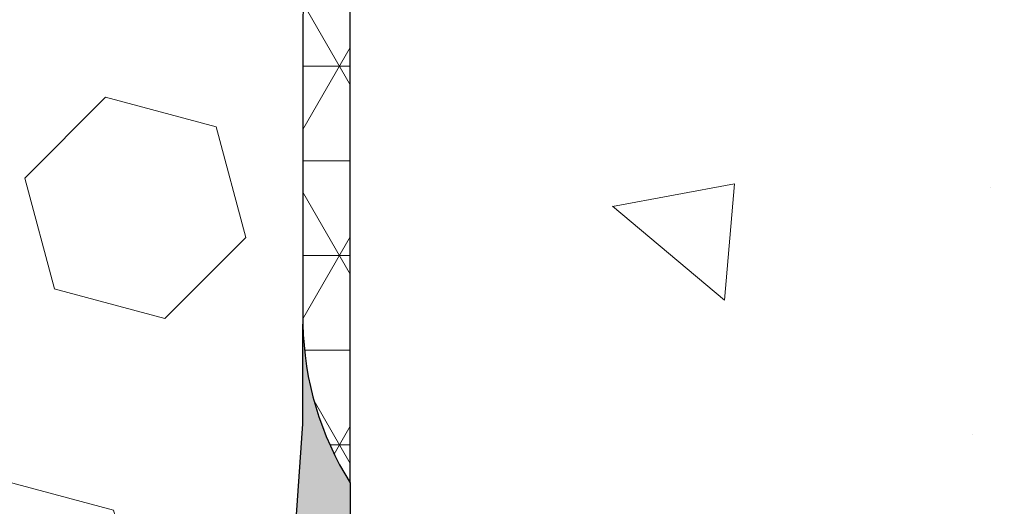
# Model space of a CAD drawing. Extents: x -3 to 2303, y -3 to 568.
# Drawn here: x 11 to 12, y 7 to 7 of the extents above; entities that cross this region are included whole.
import ezdxf

# ---------------------------------------------------------------- set-up
doc = ezdxf.new("R2010")
doc.units = 0
doc.header["$LTSCALE"] = 5
doc.header["$MEASUREMENT"] = 0
doc.layers.get('DEFPOINTS').update_dxf_attribs({"linetype": 'CONTINUOUS'})
for name, color, linetype, lineweight in [('CONCRETE - H', 130, 'CONTINUOUS', 9), ('CONCRETE - L', 132, 'CONTINUOUS', 20), ('CORNER BEAD - H', 50, 'CONTINUOUS', 15), ('CORNER BEAD - L', 52, 'CONTINUOUS', 25), ('EPOXY ADHESIVE - H', 50, 'CONTINUOUS', 15), ('EPOXY ADHESIVE - L', 52, 'CONTINUOUS', 25), ('FOAM INSERT - H', 150, 'CONTINUOUS', 9)]:
    doc.layers.add(name, color=color, linetype=linetype, lineweight=lineweight)
doc.layers.add('DIMS', color=50, linetype='CONTINUOUS')
doc.styles.add('ROMANS', font='romans', dxfattribs={"width": 0.9})
doc.dimstyles.get("Standard").update_dxf_attribs({"dimtxt": 0.18, "dimasz": 0.18, "dimexe": 0.18, "dimexo": 0.0625, "dimgap": 0.09, "dimtad": 0, "dimtih": 1, "dimtoh": 1, "dimdec": 4, "dimzin": 0, "dimdsep": 46, "dimtxsty": 'Standard', "dimcen": 0.09, "dimadec": 0, "dimazin": 0, "dimtfac": 1, "dimtdec": 4, "dimtofl": 0, "dimtmove": 0, "dimatfit": 3, "dimfxl": 1, "dimtolj": 1, "dimtzin": 0, "dimarcsym": 0})

# ---------------------------------------------------------------- blocks, each defined once
blk = doc.blocks.new('*D0')
at = {"layer": 'DEFPOINTS', "color": 0, "transparency": 16777216}
for p in [(11.71967672876183, 7.975054318771106), (15.08664813943574, 7.975054318771105), (11.71972949875885, 4.221129834143019)]:
    blk.add_point(p, dxfattribs=at)
at = {"layer": 'DIMS', "transparency": 16777216}
for p, q in [((11.83967672876182, 7.975054318771106), (15.20664813943574, 7.975054318771105)), ((15.08664813943574, 7.855054318771105), (15.08664813943574, 6.609088244699673)), ((15.08664813943574, 4.341129834143018), (15.08664813943574, 5.963373958887039)), ((11.83972949875885, 4.221129834143019), (15.20664813943574, 4.221129834143018))]:
    blk.add_line(p, q, dxfattribs=at)
for points in [[(15.06664813943574, 7.855054318771105), (15.10664813943574, 7.855054318771105), (15.08664813943574, 7.975054318771105)], [(15.06664813943574, 4.341129834143018), (15.10664813943574, 4.341129834143018), (15.08664813943574, 4.221129834143018)]]:
    blk.add_solid(points, dxfattribs=at)
at = {"layer": 'DIMS', "transparency": 16777216, "insert": (15.08664813943573, 6.286231101793359), "char_height": 0.12, "attachment_point": 5, "rotation": 0.0009999999999999998, "style": 'ROMANS'}
blk.add_mtext('\\A1;3 3/4 IN\\P [95.3mm]', dxfattribs=at)

msp = doc.modelspace()

# ---------------------------------------------------------------- hatches: boundary and pattern name
at = {"layer": 'CONCRETE - H'}
h = msp.add_hatch(dxfattribs=at)
h.set_pattern_fill('AR-CONC', color=256, scale=0.15, angle=90)
h.set_pattern_definition([(140, (0.253552114972333, -0.253552114972333), (0.09412820247389272, 1.07589027390113), [0.1125, -1.2375]), (85.00000000000001, (0.253552114972333, -0.253552114972333), (-1.128288200550018, -0.2081270004194999), [0.09, -0.9899999999999999]), (190.45144446, (0.261396130972333, -0.163894593472333), (-1.034159986452944, 0.867763270090668), [0.09561028799999999, -1.051713168]), (136.1842, (-0.046447885027667, -0.253552114972333), (0.2482789211896149, 1.600861996007358), [0.1687499999999999, -1.85625]), (186.63563549, (-0.02575792452766701, -0.120146997472333), (-1.461177901161826, 1.401992918511342), [0.143415513, -1.57757064]), (81.18416399000002, (-0.046447885027667, -0.253552114972333), (-1.461177900404985, 1.40199291758216), [0.135, -1.4850000015]), (111, (0.02855211497233301, -0.103552114972333), (0.6039283359980082, 0.8953605781776924), [0.1125, -1.2375]), (56.00000000000004, (0.02855211497233301, -0.103552114972333), (-1.087725067570279, 0.3649729978823726), [0.09, -0.9899999999999999]), (161.45144474, (0.078879475972333, -0.02893873397233299), (-0.4837967292095307, 1.260333565094957), [0.09561028499999998, -1.051713167999999]), (127.5, (0.253552114972333, -0.253552114972333), (-0.4993407807469672, 0.01823978297593603), [0, -0.9779999999999999, 0, -1.005, 0, -0.9937499999999999]), (97.5, (0.253552114972333, -0.253552114972333), (-0.5916175678235404, 0.394604306163223), [0, -0.573, 0, -0.9555, 0, -0.37875]), (57.49999999999999, (0.253552114972333, -0.588052114972333), (0.03383230760156968, 0.8007336542586135), [0, -0.3749999999999999, 0, -1.169999999999999, 0, -1.5525]), (47.5, (0.2535521149723329, -0.7380521149723329), (-0.1501574734984765, 0.8747792540135794), [0, -0.4875, 0, -0.7769999999999999, 0, -1.1025])])
edge = h.paths.add_edge_path()
edge.add_line((11.71973035010529, 7.475917485639674), (14.48974230639694, 7.475917485643482))
edge.add_line((14.48974230639694, 7.475917485643482), (14.48689196400352, 7.469393708856135))
edge.add_line((14.48689196400352, 7.469393708856135), (14.47687746577741, 7.44807831366413))
edge.add_line((14.47687746577741, 7.44807831366413), (14.46637481947369, 7.427293861696828))
edge.add_line((14.46637481947369, 7.427293861696828), (14.45537137312721, 7.407054114096557))
edge.add_line((14.45537137312721, 7.407054114096557), (14.44385447477284, 7.38737283200587))
edge.add_line((14.44385447477284, 7.38737283200587), (14.43181147244542, 7.368263776567094))
edge.add_line((14.43181147244542, 7.368263776567094), (14.41922971417981, 7.349740708922329))
edge.add_line((14.41922971417981, 7.349740708922329), (14.40609654801086, 7.331817390213903))
edge.add_line((14.40609654801086, 7.331817390213903), (14.39239932197343, 7.314507581584369))
edge.add_line((14.39239932197343, 7.314507581584369), (14.37812538410237, 7.297825044176054))
edge.add_line((14.37812538410237, 7.297825044176054), (14.36326208243253, 7.281783539131286))
edge.add_line((14.36326208243253, 7.281783539131286), (14.34779676499878, 7.266396827592164))
edge.add_line((14.34779676499878, 7.266396827592164), (14.33171677983596, 7.251678670701242))
edge.add_line((14.33171677983596, 7.251678670701242), (14.31500947497893, 7.23764282960062))
edge.add_line((14.31500947497893, 7.23764282960062), (14.29766219846254, 7.224303065432853))
edge.add_line((14.29766219846254, 7.224303065432853), (14.27966229832164, 7.211673139340267))
edge.add_line((14.27966229832164, 7.211673139340267), (14.26099712259109, 7.199766812465189))
edge.add_line((14.26099712259109, 7.199766812465189), (14.24165402973773, 7.188597834762025))
edge.add_line((14.24165402973773, 7.188597834762025), (14.2216293137826, 7.178170373424766))
edge.add_line((14.2216293137826, 7.178170373424766), (14.20094449964789, 7.168461537257347))
edge.add_line((14.20094449964789, 7.168461537257347), (14.17962553392374, 7.159443693132037))
edge.add_line((14.17962553392374, 7.159443693132037), (14.15769836320032, 7.151089207921334))
edge.add_line((14.15769836320032, 7.151089207921334), (14.13518893406778, 7.143370448497738))
edge.add_line((14.13518893406778, 7.143370448497738), (14.11212319311628, 7.136259781733518))
edge.add_line((14.11212319311628, 7.136259781733518), (14.08852708693596, 7.129729574500946))
edge.add_line((14.08852708693596, 7.129729574500946), (14.06442656211699, 7.123752193672747))
edge.add_line((14.06442656211699, 7.123752193672747), (14.03984756524952, 7.118300006120965))
edge.add_line((14.03984756524952, 7.118300006120965), (14.01481604292371, 7.113345378718098))
edge.add_line((14.01481604292371, 7.113345378718098), (13.9893579417297, 7.108860678336644))
edge.add_line((13.9893579417297, 7.108860678336644), (13.96349920825766, 7.104818271848874))
edge.add_line((13.96349920825766, 7.104818271848874), (13.93726578909774, 7.101190526127059))
edge.add_line((13.93726578909774, 7.101190526127059), (13.91068363084009, 7.097949808043925))
edge.add_line((13.91068363084009, 7.097949808043925), (13.88377868007487, 7.095068484471742))
edge.add_line((13.88377868007487, 7.095068484471742), (13.85657688339223, 7.092518922282554))
edge.add_line((13.85657688339223, 7.092518922282554), (13.82910418738233, 7.090273488349087))
edge.add_line((13.82910418738233, 7.090273488349087), (13.80138653863533, 7.088304549543839))
edge.add_line((13.80138653863533, 7.088304549543839), (13.77344988374137, 7.086584472738853))
edge.add_line((13.77344988374137, 7.086584472738853), (13.74532016929062, 7.085085624806855))
edge.add_line((13.74532016929062, 7.085085624806855), (13.71702334187323, 7.083780372619888))
edge.add_line((13.71702334187323, 7.083780372619888), (13.68858534807935, 7.082641083050451))
edge.add_line((13.68858534807935, 7.082641083050451), (13.66003213449913, 7.081640122971042))
edge.add_line((13.66003213449913, 7.081640122971042), (13.63138964772274, 7.080749859254158))
edge.add_line((13.63138964772274, 7.080749859254158), (13.60268383434032, 7.079942658771845))
edge.add_line((13.60268383434032, 7.079942658771845), (13.57394064094204, 7.079190888396827))
edge.add_line((13.57394064094204, 7.079190888396827), (13.54518601411805, 7.078466915001147))
edge.add_line((13.54518601411805, 7.078466915001147), (13.5164459004585, 7.077743105457532))
edge.add_line((13.5164459004585, 7.077743105457532), (13.48774624655354, 7.076991826638025))
edge.add_line((13.48774624655354, 7.076991826638025), (13.45911299899334, 7.076185445415351))
edge.add_line((13.45911299899334, 7.076185445415351), (13.43057210436804, 7.075296328661782))
edge.add_line((13.43057210436804, 7.075296328661782), (13.4021495092678, 7.074296843249588))
edge.add_line((13.4021495092678, 7.074296843249588), (13.37387116028278, 7.073159356051267))
edge.add_line((13.37387116028278, 7.073159356051267), (13.34576300400314, 7.071856233939318))
edge.add_line((13.34576300400314, 7.071856233939318), (13.31785098701901, 7.070359843785784))
edge.add_line((13.31785098701901, 7.070359843785784), (13.29016105592057, 7.068642552463391))
edge.add_line((13.29016105592057, 7.068642552463391), (13.26271915729797, 7.06667672684441))
edge.add_line((13.26271915729797, 7.06667672684441), (13.23555123774135, 7.064434733801111))
edge.add_line((13.23555123774135, 7.064434733801111), (13.20868324384088, 7.061888940205993))
edge.add_line((13.20868324384088, 7.061888940205993), (13.18214112218671, 7.059011712931554))
edge.add_line((13.18214112218671, 7.059011712931554), (13.155950819369, 7.055775418849837))
edge.add_line((13.155950819369, 7.055775418849837), (13.1301382819779, 7.052152424833796))
edge.add_line((13.1301382819779, 7.052152424833796), (13.10472945660356, 7.048115097755247))
edge.add_line((13.10472945660356, 7.048115097755247), (13.07975028983614, 7.043635804486687))
edge.add_line((13.07975028983614, 7.043635804486687), (13.0552267282658, 7.038686911900843))
edge.add_line((13.0552267282658, 7.038686911900843), (13.03118471848268, 7.033240786869758))
edge.add_line((13.03118471848268, 7.033240786869758), (13.00765020707695, 7.027269796266157))
edge.add_line((13.00765020707695, 7.027269796266157), (12.98464914063877, 7.020746306962085))
edge.add_line((12.98464914063877, 7.020746306962085), (12.96220746575827, 7.013642685830039))
edge.add_line((12.96220746575827, 7.013642685830039), (12.94035112902562, 7.00593129974229))
edge.add_line((12.94035112902562, 7.00593129974229), (12.91910607703098, 6.997584515571564))
edge.add_line((12.91910607703098, 6.997584515571564), (12.89849825636449, 6.988574700189904))
edge.add_line((12.89849825636449, 6.988574700189904), (12.87855361361632, 6.978874220470036))
edge.add_line((12.87855361361632, 6.978874220470036), (12.85929809537662, 6.968455443284004))
edge.add_line((12.85929809537662, 6.968455443284004), (12.84075764823554, 6.957290735504305))
edge.add_line((12.84075764823554, 6.957290735504305), (12.82295821878325, 6.945352464003438))
edge.add_line((12.82295821878325, 6.945352464003438), (12.80592575360988, 6.932612995653674))
edge.add_line((12.80592575360988, 6.932612995653674), (12.78968582705744, 6.919045091069822))
edge.add_line((12.78968582705744, 6.919045091069822), (12.77424525994062, 6.904641347252412))
edge.add_line((12.77424525994062, 6.904641347252412), (12.75958369628919, 6.889423107217883))
edge.add_line((12.75958369628919, 6.889423107217883), (12.74567865021313, 6.873413966887458))
edge.add_line((12.74567865021313, 6.873413966887458), (12.73250763582242, 6.856637522181675))
edge.add_line((12.73250763582242, 6.856637522181675), (12.72004816722704, 6.839117369022208))
edge.add_line((12.72004816722704, 6.839117369022208), (12.708277758537, 6.820877103329824))
edge.add_line((12.708277758537, 6.820877103329824), (12.69717392386228, 6.801940321025743))
edge.add_line((12.69717392386228, 6.801940321025743), (12.68671417731285, 6.782330618031185))
edge.add_line((12.68671417731285, 6.782330618031185), (12.67687603299871, 6.762071590266917))
edge.add_line((12.67687603299871, 6.762071590266917), (12.66763700502984, 6.741186833654158))
edge.add_line((12.66763700502984, 6.741186833654158), (12.65897460751622, 6.719699944114129))
edge.add_line((12.65897460751622, 6.719699944114129), (12.65086635456786, 6.697634517567597))
edge.add_line((12.65086635456786, 6.697634517567597), (12.64328976029472, 6.675014149936235))
edge.add_line((12.64328976029472, 6.675014149936235), (12.6362223388068, 6.651862437140355))
edge.add_line((12.6362223388068, 6.651862437140355), (12.62964160421408, 6.628202975101861))
edge.add_line((12.62964160421408, 6.628202975101861), (12.62352507062655, 6.604059359741061))
edge.add_line((12.62352507062655, 6.604059359741061), (12.6178502521542, 6.579455186979633))
edge.add_line((12.6178502521542, 6.579455186979633), (12.612594662907, 6.554414052738341))
edge.add_line((12.612594662907, 6.554414052738341), (12.60773581699495, 6.528959552938407))
edge.add_line((12.60773581699495, 6.528959552938407), (12.60325122852804, 6.50311528350105))
edge.add_line((12.60325122852804, 6.50311528350105), (12.59911841161624, 6.476904840347036))
edge.add_line((12.59911841161624, 6.476904840347036), (12.59531488036955, 6.450351819397813))
edge.add_line((12.59531488036955, 6.450351819397813), (12.59181814889795, 6.423479816574147))
edge.add_line((12.59181814889795, 6.423479816574147), (12.58860573131143, 6.396312427797032))
edge.add_line((12.58860573131143, 6.396312427797032), (12.58565514171997, 6.368873248988141))
edge.add_line((12.58565514171997, 6.368873248988141), (12.58294389423356, 6.341185876068014))
edge.add_line((12.58294389423356, 6.341185876068014), (12.58044950296219, 6.313273904957871))
edge.add_line((12.58044950296219, 6.313273904957871), (12.57814948201584, 6.28516093157916))
edge.add_line((12.57814948201584, 6.28516093157916), (12.5760213455045, 6.256870551852419))
edge.add_line((12.5760213455045, 6.256870551852419), (12.57404260753815, 6.228426361699096))
edge.add_line((12.57404260753815, 6.228426361699096), (12.57219078222678, 6.199851957039957))
edge.add_line((12.57219078222678, 6.199851957039957), (12.57044338368037, 6.17117093379645))
edge.add_line((12.57044338368037, 6.17117093379645), (12.56877792600892, 6.142406887889567))
edge.add_line((12.56877792600892, 6.142406887889567), (12.56717192332241, 6.113583415240303))
edge.add_line((12.56717192332241, 6.113583415240303), (12.56560288973082, 6.084724111769876))
edge.add_line((12.56560288973082, 6.084724111769876), (12.56404833934414, 6.055852573399054))
edge.add_line((12.56404833934414, 6.055852573399054), (12.56248578627236, 6.026992396049284))
edge.add_line((12.56248578627236, 6.026992396049284), (12.56089274462547, 5.998167175641559))
edge.add_line((12.56089274462547, 5.998167175641559), (12.55924672851344, 5.969400508097099))
edge.add_line((12.55924672851344, 5.969400508097099), (12.55752525204626, 5.940715989336443))
edge.add_line((12.55752525204626, 5.940715989336443), (12.55570582933393, 5.912137215281493))
edge.add_line((12.55570582933393, 5.912137215281493), (12.55376597448642, 5.883687781852561))
edge.add_line((12.55376597448642, 5.883687781852561), (12.55168320161373, 5.855391284971322))
edge.add_line((12.55168320161373, 5.855391284971322), (12.54943502482584, 5.827271320558541))
edge.add_line((12.54943502482584, 5.827271320558541), (12.54699895823273, 5.799351484535439))
edge.add_line((12.54699895823273, 5.799351484535439), (12.54435251594439, 5.771655372823009))
edge.add_line((12.54435251594439, 5.771655372823009), (12.54147321207082, 5.744206581342244))
edge.add_line((12.54147321207082, 5.744206581342244), (12.53833954765976, 5.717027493751377))
edge.add_line((12.53833954765976, 5.717027493751377), (12.53494525445101, 5.690121785731865))
edge.add_line((12.53494525445101, 5.690121785731865), (12.53129603030234, 5.663478434891179))
edge.add_line((12.53129603030234, 5.663478434891179), (12.5273978951606, 5.637086023212053))
edge.add_line((12.5273978951606, 5.637086023212053), (12.52325686897268, 5.610933132676994))
edge.add_line((12.52325686897268, 5.610933132676994), (12.51887897168542, 5.585008345268964))
edge.add_line((12.51887897168542, 5.585008345268964), (12.5142702232457, 5.559300242970469))
edge.add_line((12.5142702232457, 5.559300242970469), (12.50943664360039, 5.533797407764698))
edge.add_line((12.50943664360039, 5.533797407764698), (12.50438425269636, 5.508488421633704))
edge.add_line((12.50438425269636, 5.508488421633704), (12.49911907048047, 5.483361866560902))
edge.add_line((12.49911907048047, 5.483361866560902), (12.49364711689959, 5.458406324528344))
edge.add_line((12.49364711689959, 5.458406324528344), (12.48797441190059, 5.433610377519447))
edge.add_line((12.48797441190059, 5.433610377519447), (12.48210697543034, 5.408962607516489))
edge.add_line((12.48210697543034, 5.408962607516489), (12.4760508274357, 5.384451596502206))
edge.add_line((12.4760508274357, 5.384451596502206), (12.46981198786354, 5.360065926459558))
edge.add_line((12.46981198786354, 5.360065926459558), (12.46339647666074, 5.335794179371053))
edge.add_line((12.46339647666074, 5.335794179371053), (12.45681031377415, 5.311624937219651))
edge.add_line((12.45681031377415, 5.311624937219651), (12.45005951915064, 5.28754678198786))
edge.add_line((12.45005951915064, 5.28754678198786), (12.44315011273708, 5.263548295658413))
edge.add_line((12.44315011273708, 5.263548295658413), (12.43608811448035, 5.239618060214273))
edge.add_line((12.43608811448035, 5.239618060214273), (12.4288795443273, 5.215744657637945))
edge.add_line((12.4288795443273, 5.215744657637945), (12.42153042222481, 5.191916669912391))
edge.add_line((12.42153042222481, 5.191916669912391), (12.41404676811974, 5.168122679020119))
edge.add_line((12.41404676811974, 5.168122679020119), (12.40643460195896, 5.144351266943861))
edge.add_line((12.40643460195896, 5.144351266943861), (12.39869994368934, 5.120591015666353))
edge.add_line((12.39869994368934, 5.120591015666353), (12.39084881325774, 5.096830507170555))
edge.add_line((12.39084881325774, 5.096830507170555), (12.38288723061104, 5.073058323438975))
edge.add_line((12.38288723061104, 5.073058323438975), (12.3748212156961, 5.049263046454346))
edge.add_line((12.3748212156961, 5.049263046454346), (12.36665678845979, 5.025433258199403))
edge.add_line((12.36665678845979, 5.025433258199403), (12.35839996884897, 5.001557540656879))
edge.add_line((12.35839996884897, 5.001557540656879), (12.35005677681052, 4.977624475809737))
edge.add_line((12.35005677681052, 4.977624475809737), (12.3416332322913, 4.953622645640483))
edge.add_line((12.3416332322913, 4.953622645640483), (12.33313535523818, 4.929540632131623))
edge.add_line((12.33313535523818, 4.929540632131623), (12.32456916559802, 4.905367017266347))
edge.add_line((12.32456916559802, 4.905367017266347), (12.3159406833177, 4.881090383027161))
edge.add_line((12.3159406833177, 4.881090383027161), (12.30725592834408, 4.856699311396799))
edge.add_line((12.30725592834408, 4.856699311396799), (12.29852092062404, 4.832182384357996))
edge.add_line((12.29852092062404, 4.832182384357996), (12.28974109364183, 4.807529200671045))
edge.add_line((12.28974109364183, 4.807529200671045), (12.28090967471828, 4.782750521490446))
edge.add_line((12.28090967471828, 4.782750521490446), (12.27200835764797, 4.757877104181919))
edge.add_line((12.27200835764797, 4.757877104181919), (12.26301838442585, 4.73294048941759))
edge.add_line((12.26301838442585, 4.73294048941759), (12.2539209970469, 4.707972217869813))
edge.add_line((12.2539209970469, 4.707972217869813), (12.24469743750609, 4.683003830210712))
edge.add_line((12.24469743750609, 4.683003830210712), (12.23532894779835, 4.658066867111959))
edge.add_line((12.23532894779835, 4.658066867111959), (12.22579676991868, 4.633192869245907))
edge.add_line((12.22579676991868, 4.633192869245907), (12.21608214586203, 4.60841337728468))
edge.add_line((12.21608214586203, 4.60841337728468), (12.20616631762335, 4.583759931900179))
edge.add_line((12.20616631762335, 4.583759931900179), (12.19603052719762, 4.559264073764755))
edge.add_line((12.19603052719762, 4.559264073764755), (12.18565601657979, 4.534957343550307))
edge.add_line((12.18565601657979, 4.534957343550307), (12.17502402776483, 4.51087128192896))
edge.add_line((12.17502402776483, 4.51087128192896), (12.16411580274771, 4.48703742957284))
edge.add_line((12.16411580274771, 4.48703742957284), (12.15291258352338, 4.463487327154073))
edge.add_line((12.15291258352338, 4.463487327154073), (12.14139561208681, 4.440252515344557))
edge.add_line((12.14139561208681, 4.440252515344557), (12.12954613043295, 4.417364534816645))
edge.add_line((12.12954613043295, 4.417364534816645), (12.11734538055679, 4.394854926242008))
edge.add_line((12.11734538055679, 4.394854926242008), (12.10477460445327, 4.372755230293226))
edge.add_line((12.10477460445327, 4.372755230293226), (12.09181504411736, 4.35109698764197))
edge.add_line((12.09181504411736, 4.35109698764197), (12.07844794154402, 4.329911738960593))
edge.add_line((12.07844794154402, 4.329911738960593), (12.06465453872822, 4.309231024921221))
edge.add_line((12.06465453872822, 4.309231024921221), (12.05041607766491, 4.289086386195752))
edge.add_line((12.05041607766491, 4.289086386195752), (12.03571380034907, 4.269509363456311))
edge.add_line((12.03571380034907, 4.269509363456311), (12.02052894877565, 4.250531497375025))
edge.add_line((12.02052894877565, 4.250531497375025), (12.00484276493962, 4.232184328623791))
edge.add_line((12.00484276493962, 4.232184328623791), (11.98863649083595, 4.214499397875191))
edge.add_line((11.98863649083595, 4.214499397875191), (11.97189137773945, 4.197508231681898))
edge.add_line((11.97189137773945, 4.197508231681898), (11.95459619346346, 4.181230920544042))
edge.add_line((11.95459619346346, 4.181230920544042), (11.93676077864494, 4.165655493669622))
edge.add_line((11.93676077864494, 4.165655493669622), (11.91839863904746, 4.150764403952028))
edge.add_line((11.91839863904746, 4.150764403952028), (11.89952328043459, 4.136540104284652))
edge.add_line((11.89952328043459, 4.136540104284652), (11.88014820856989, 4.122965047561113))
edge.add_line((11.88014820856989, 4.122965047561113), (11.86028692921692, 4.110021686674347))
edge.add_line((11.86028692921692, 4.110021686674347), (11.83995294813925, 4.097692474518201))
edge.add_line((11.83995294813925, 4.097692474518201), (11.81915977110043, 4.085959863986066))
edge.add_line((11.81915977110043, 4.085959863986066), (11.79792090386403, 4.074806307971105))
edge.add_line((11.79792090386403, 4.074806307971105), (11.77624985219361, 4.064214259366938))
edge.add_line((11.77624985219361, 4.064214259366938), (11.75416012185275, 4.054166171066729))
edge.add_line((11.75416012185275, 4.054166171066729), (11.73166521860498, 4.044644495964324))
edge.add_line((11.73166521860498, 4.044644495964324), (11.71967672876273, 4.039923388020245))
edge.add_line((11.71967672876273, 4.039923388020245), (11.71967672876273, 6.922828667573037))
edge.add_arc((-1414.388846485204, 7.337632706157633), 1426.108583539806, 359.983334704422, 360.0055557720773)
at = {"layer": 'CORNER BEAD - H'}
h = msp.add_hatch(dxfattribs=at)
h.set_pattern_fill('NET3', color=256, scale=0.5833333333333331, style=0)
h.set_pattern_definition([(0, (903.7355696626719, -6569.768122215803), (0, 0.07291666666666664), []), (59.99999999999999, (903.7355696626719, -6569.768122215803), (-0.0631476856926153, 0.03645833333333333), []), (120, (903.7355696626719, -6569.768122215803), (-0.06314768569261531, -0.03645833333333331), [])])
edge = h.paths.add_edge_path()
edge.add_arc((11.46459571802431, 7.667811641447082), 0.2187499999880742, 6.9480279307754245e-09, 47.54568971098058, ccw=False)
edge.add_line((11.68334571801184, 7.667811641473611), (11.6832452061008, 7.189490614640587))
edge.add_arc((11.92052712698721, 7.193761591577863), 0.237320355687286, 181.0311891009949, 212.19785947838)
edge.add_line((11.7197035394348, 7.067306706713902), (11.71970353943374, 7.975890003464498))
edge.add_arc((11.55726953558305, 8.089248467955025), 0.1980781337720418, 257.12250043419897, 325.0898145472051, ccw=False)
edge.add_arc((11.33662657718164, 7.527934054773213), 0.4083333332790549, 47.54568970103992, 64.3902278036569, ccw=False)
at = {"layer": 'EPOXY ADHESIVE - H'}
h = msp.add_hatch(dxfattribs=at)
h.set_pattern_fill('AR-SAND', color=256, scale=0.01749999999999999)
h.set_pattern_definition([(37.49999999999999, (903.7355696626719, -6569.62228888247), (-0.001102383766918143, 0.03371941595773027), [0, -0.0266, 0, -0.02975, 0, -0.0284375]), (7.499999999999999, (903.7355696626719, -6569.62228888247), (0.03097109234218522, 0.04938755614152044), [0, -0.01435, 0, -0.023975, 0, -0.009187499999999998]), (327.5, (903.7140446626718, -6569.62228888247), (0.05449748258065115, 9.903343689688647e-05), [0, -0.008749999999999999, 0, -0.0315, 0, -0.04112499999999999]), (317.5, (903.7140446626718, -6569.62228888247), (0.05260721558001513, 0.01535932238634936), [0, -0.004374999999999999, 0, -0.02064999999999999, 0, -0.023625])])
edge = h.paths.add_edge_path()
edge.add_line((11.68334856445042, 4.50160994499434), (11.71971694480274, 4.501610733514337))
edge.add_line((11.71971694480274, 4.501610733514337), (11.71970353943373, 7.067306706716025))
edge.add_arc((11.92052712698655, 7.19376159157877), 0.2373203556866417, 181.0311891012169, 212.197859478079, ccw=False)
edge.add_line((11.68324520610081, 7.189490614640585), (11.68324520610081, 7.112830124614215))
edge.add_line((11.68324520610081, 7.112830124614215), (11.67818767251947, 7.042778706471301))
edge.add_line((11.67818767251947, 7.042778706471301), (11.68935773008675, 6.969416207639441))
edge.add_line((11.68935773008675, 6.969416207639441), (11.67818767251947, 6.900909890196616))
edge.add_line((11.67818767251947, 6.900909890196616), (11.68935773008675, 6.839455895227195))
edge.add_line((11.68935773008675, 6.839455895227195), (11.67818767251947, 6.777058814229269))
edge.add_line((11.67818767251947, 6.777058814229269), (11.68935773008675, 6.679750681069203))
edge.add_line((11.68935773008675, 6.679750681069203), (11.67818767251947, 6.568251976173764))
edge.add_line((11.67818767251947, 6.568251976173764), (11.68935773008675, 6.473985018701186))
edge.add_line((11.68935773008675, 6.473985018701186), (11.67818767251947, 6.376676885540059))
edge.add_line((11.67818767251947, 6.376676885540059), (11.68935773008661, 6.292546126044192))
edge.add_line((11.68935773008661, 6.292546126044192), (11.67818767251934, 6.196609131376207))
edge.add_line((11.67818767251934, 6.196609131376207), (11.68935773008661, 6.064029369842118))
edge.add_line((11.68935773008661, 6.064029369842118), (11.67818767251934, 5.921250942083661))
edge.add_line((11.67818767251934, 5.921250942083661), (11.68935773008661, 5.802948733387359))
edge.add_line((11.68935773008661, 5.802948733387359), (11.67818767251934, 5.674448385626794))
edge.add_line((11.67818767251934, 5.674448385626794), (11.68935773008661, 5.529630382771072))
edge.add_line((11.68935773008661, 5.529630382771072), (11.67818767251934, 5.37461371369204))
edge.add_line((11.67818767251934, 5.37461371369204), (11.68935773008661, 5.273304713330992))
edge.add_line((11.68935773008661, 5.273304713330992), (11.67818767251934, 5.131860786569857))
edge.add_line((11.67818767251934, 5.131860786569857), (11.68935773008661, 5.010623360985464))
edge.add_line((11.68935773008661, 5.010623360985464), (11.68334571801171, 4.91958392160936))
edge.add_line((11.68334571801171, 4.91958392160936), (11.68334571801178, 4.830674500007554))
edge.add_line((11.68334571801178, 4.830674500007554), (11.68334571801181, 4.784378379548188))
edge.add_line((11.68334571801181, 4.784378379548188), (11.68334856445042, 4.50160994499434))
at = {"layer": 'FOAM INSERT - H'}
h = msp.add_hatch(dxfattribs=at)
h.set_pattern_fill('HEX', color=256, scale=0.7055118110236221, angle=45, style=0)
h.set_pattern_definition([(45, (-0.311346179214862, -0.3740761077316375), (-0.1080089965321716, 0.1080089965321716), [0.08818897637795277, -0.1763779527559055]), (165, (-0.311346179214862, -0.3740761077316375), (-0.03953403656804021, -0.1475430331002118), [0.08818897637795277, -0.1763779527559055]), (105, (-0.2489871559921113, -0.3117170845088868), (-0.1475430331002118, -0.03953403656804012), [0.08818897637795277, -0.1763779527559055])])
edge = h.paths.add_edge_path()
edge.add_arc((9.969730350106781, 7.072585268623157), 0.6898459503074483, 56.60002460399452, 123.3999753961656)
edge.add_arc((9.735174466909141, 7.43684784970503), 0.2566666666661607, 124.4494110252421, 163.1512340905975)
edge.add_arc((9.384845816537158, 7.542943742482518), 0.1093749999999545, 196.8487659089905, 343.1512340904297, ccw=False)
edge.add_arc((9.034517166163784, 7.436847849707032), 0.2566666666669128, 16.84876590913193, 55.55058897497937)
edge.add_arc((8.79822908679918, 7.061810518784782), 0.6998091429026007, 56.96724321351283, 67.04185404766109)
edge.add_arc((8.176410529123132, 7.704300563514327), 0.8947871251517926, -84.97445713498041, 0.120845422513014, ccw=False)
edge.add_line((8.254793742358652, 6.812953228733837), (8.261219406347209, 6.777058814229269))
edge.add_line((8.261219406347209, 6.777058814229269), (8.250049348779939, 6.679750681069203))
edge.add_line((8.250049348779939, 6.679750681069203), (8.261219406347209, 6.568251976173764))
edge.add_line((8.261219406347209, 6.568251976173764), (8.250049348779939, 6.473985018701186))
edge.add_line((8.250049348779939, 6.473985018701186), (8.261219406347209, 6.376676885540059))
edge.add_line((8.261219406347209, 6.376676885540059), (8.250049348780067, 6.292546126044192))
edge.add_line((8.250049348780067, 6.292546126044192), (8.261219406347344, 6.196609131376207))
edge.add_line((8.261219406347344, 6.196609131376207), (8.250049348780067, 6.064029369842118))
edge.add_line((8.250049348780067, 6.064029369842118), (8.261219406347344, 5.921250942083661))
edge.add_line((8.261219406347344, 5.921250942083661), (8.250049348780067, 5.802948733387359))
edge.add_line((8.250049348780067, 5.802948733387359), (8.261219406347344, 5.674448385626794))
edge.add_line((8.261219406347344, 5.674448385626794), (8.250049348780067, 5.529630382771072))
edge.add_line((8.250049348780067, 5.529630382771072), (8.261219406347344, 5.37461371369204))
edge.add_line((8.261219406347344, 5.37461371369204), (8.250049348780067, 5.273304713330992))
edge.add_line((8.250049348780067, 5.273304713330992), (8.261219406347344, 5.131860786569857))
edge.add_line((8.261219406347344, 5.131860786569857), (8.250049348780067, 5.010623360985464))
edge.add_line((8.250049348780067, 5.010623360985464), (8.25609873001548, 4.919599278330515))
edge.add_line((8.25609873001548, 4.919599278330515), (8.256098730015479, 4.711857529722228))
edge.add_arc((8.310786230002353, 4.711857529722227), 0.0546874999868745, 104.47751216120801, 179.9999999999991, ccw=False)
edge.add_arc((8.324458105015191, 4.658906585525465), 0.1093750000000897, 4.195127599281477, 104.47751217872721, ccw=False)
edge.add_line((8.433540056769537, 4.6669077370977), (8.438329570126696, 4.601610953217792))
edge.add_arc((8.554683652000636, 4.610145514889696), 0.116666666669015, 184.1951275966657, 243.9772428620636)
edge.add_arc((8.798229086799177, 5.140024452502714), 0.6998091429025968, 245.0922669936862, 303.0327567864877)
edge.add_arc((9.034517166163784, 4.764987121580471), 0.256666666666912, 304.4494110250208, 343.1512340908677)
edge.add_arc((9.384845816537155, 4.658891228804985), 0.1093749999999512, 16.848765909569522, 163.1512340910101, ccw=False)
edge.add_arc((9.735174466909141, 4.764987121582476), 0.2566666666661655, 196.8487659094033, 235.5505889747582)
edge.add_arc((9.969730350106778, 5.129249702664346), 0.6898459503074471, 236.6000246038345, 303.3999753960055)
edge.add_arc((10.2042862333015, 4.764987121582277), 0.2566666666676141, 304.4494110253729, 343.1512340907412)
edge.add_arc((10.55461488367466, 4.658891228804988), 0.1093749999995726, 16.848765909049177, 163.151234090371, ccw=False)
edge.add_arc((10.90494353404675, 4.76498712158033), 0.2566666666660153, 196.8487659091599, 235.5505889747977)
edge.add_arc((11.14123179371622, 5.139923800861184), 0.6997248611373981, 236.9627381397558, 294.9094540786304)
edge.add_arc((11.38476079602906, 4.610130158171163), 0.1166666666663417, 296.0227571356816, 355.8048724008158)
edge.add_line((11.50111487789996, 4.60159559649434), (11.50590439125739, 4.666892380376368))
edge.add_arc((11.61498634302529, 4.658891228814574), 0.1093750000128422, 75.52248782688332, 175.804872406693, ccw=False)
edge.add_arc((11.62865821801108, 4.711842173017287), 0.05468750000062881, 0.568110736973324, 75.52248782101748, ccw=False)
edge.add_line((11.68334302972709, 4.71238441272691), (11.68334571801181, 4.784378379548188))
edge.add_line((11.68334571801181, 4.784378379548188), (11.68334571801171, 4.919583921609187))
edge.add_line((11.68334571801171, 4.919583921609187), (11.68935773008661, 5.010623360985464))
edge.add_line((11.68935773008661, 5.010623360985464), (11.67818767251934, 5.131860786569857))
edge.add_line((11.67818767251934, 5.131860786569857), (11.68935773008661, 5.273304713330992))
edge.add_line((11.68935773008661, 5.273304713330992), (11.67818767251934, 5.37461371369204))
edge.add_line((11.67818767251934, 5.37461371369204), (11.68935773008661, 5.529630382771072))
edge.add_line((11.68935773008661, 5.529630382771072), (11.67818767251934, 5.674448385626794))
edge.add_line((11.67818767251934, 5.674448385626794), (11.68935773008661, 5.802948733387359))
edge.add_line((11.68935773008661, 5.802948733387359), (11.67818767251934, 5.921250942083661))
edge.add_line((11.67818767251934, 5.921250942083661), (11.68935773008661, 6.064029369842118))
edge.add_line((11.68935773008661, 6.064029369842118), (11.67818767251934, 6.196609131376207))
edge.add_line((11.67818767251934, 6.196609131376207), (11.68935773008661, 6.292546126044192))
edge.add_line((11.68935773008661, 6.292546126044192), (11.67818767251947, 6.376676885540059))
edge.add_line((11.67818767251947, 6.376676885540059), (11.68935773008675, 6.473985018701186))
edge.add_line((11.68935773008675, 6.473985018701186), (11.67818767251947, 6.568251976173764))
edge.add_line((11.67818767251947, 6.568251976173764), (11.68935773008675, 6.679750681069203))
edge.add_line((11.68935773008675, 6.679750681069203), (11.67818767251947, 6.777058814229269))
edge.add_line((11.67818767251947, 6.777058814229269), (11.68935773008675, 6.839455895227195))
edge.add_line((11.68935773008675, 6.839455895227195), (11.67818767251947, 6.900909890196616))
edge.add_line((11.67818767251947, 6.900909890196616), (11.68935773008675, 6.969416207639441))
edge.add_line((11.68935773008675, 6.969416207639441), (11.67818767251947, 7.042778706471301))
edge.add_line((11.67818767251947, 7.042778706471301), (11.68324520610081, 7.112830124614215))
edge.add_line((11.68324520610081, 7.112830124614215), (11.68324520610081, 7.189490614640585))
edge.add_line((11.68324520610081, 7.189490614640585), (11.68330792492049, 7.487960019129602))
edge.add_arc((11.62865821801108, 7.489992798270215), 0.0546875000006307, 284.47751217898605, 357.86977823884723, ccw=False)
edge.add_arc((11.61498634302529, 7.54294374247293), 0.1093750000128438, 184.1951275933074, 284.47751217311554, ccw=False)
edge.add_line((11.50590439125739, 7.534942590911134), (11.50111487789997, 7.600239374793163))
edge.add_arc((11.38476079602906, 7.59170481311634), 0.1166666666663436, 4.195127599184106, 63.97724286431881)
edge.add_arc((11.14123179371622, 7.061911170426319), 0.699724861137399, 65.0905459213697, 123.0372618602441)
edge.add_arc((10.90494353404675, 7.436847849707177), 0.2566666666660127, 124.4494110252027, 163.1512340908409)
edge.add_arc((10.55461488367467, 7.542943742482517), 0.1093749999995737, 196.8487659096299, 343.15123409095014, ccw=False)
edge.add_arc((10.2042862333015, 7.436847849705228), 0.2566666666676131, 16.8487659092582, 55.55058897462639)

# ---------------------------------------------------------------- linework, layer by layer
at = {"layer": 'CONCRETE - L'}
msp.add_line((11.71967672875897, 7.475917485640248), (11.71973601719486, 3.819080846453188), dxfattribs=at)
at = {"layer": 'CORNER BEAD - L'}
msp.add_line((11.71973035010586, 7.197131802714669), (11.71973035010427, 7.975917485643752), dxfattribs=at)
msp.add_lwpolyline([(11.61225241896125, 7.829208856922449, -0.2104855679400476), (11.68334571801184, 7.667811641473611), (11.68324520610081, 7.189490614640585, 0.1368348068182198), (11.7197035394348, 7.067306706713902), (11.71970353943374, 7.9758900034645, -0.3055747383860542), (11.51312439600846, 7.896152238756784, -0.07363079451395778), (11.61225241896125, 7.829208856922449, -0.07280666740596642)], format="xyb", dxfattribs=at)
at = {"layer": 'EPOXY ADHESIVE - L'}
msp.add_lwpolyline([(11.67818767251934, 6.196609131376207), (11.68935773008661, 6.292546126044192), (11.67818767251947, 6.376676885540059), (11.68935773008675, 6.473985018701186), (11.67818767251947, 6.568251976173764), (11.68935773008675, 6.679750681069203), (11.67818767251947, 6.777058814229269), (11.68935773008675, 6.839455895227195), (11.67818767251947, 6.900909890196616), (11.68935773008675, 6.969416207639441), (11.67818767251947, 7.042778706471301), (11.68324520610081, 7.112830124614215), (11.68324520610081, 7.189490614640585, 0.1368348068160092), (11.71970353943374, 7.067306706716026), (11.71973034991779, 4.501610339254339)], format="xyb", dxfattribs=at)

# ---------------------------------------------------------------- dimensions: what is measured, and where the dimension line sits
at = {"layer": 'DIMS'}
dim = msp.add_linear_dim(base=(15.08664813943574, 7.975054318771105), p1=(11.71972949875885, 4.221129834143019), p2=(11.71967672876183, 7.975054318771106), angle=90, text='<>\\P[]', dimstyle='Standard', override={"dimtxt": 0.12, "dimasz": 0.12, "dimexe": 0.12, "dimexo": 0.12, "dimgap": 0.12, "dimtih": 0, "dimtoh": 0, "dimdec": 2, "dimlunit": 5, "dimpost": ' IN', "dimtxsty": 'ROMANS', "dimdle": 0.05, "dimclrd": 256, "dimclre": 256, "dimclrt": 256, "dimtfac": 0.45, "dimtdec": 2, "dimfrac": 2, "dimlwd": 65535, "dimlwe": 65535}, dxfattribs=at)
dim.commit()
dim.dimension.update_dxf_attribs({"geometry": '*D0', "text_midpoint": (15.08664813943573, 6.286231101793359), "dimtype": 160, "text_rotation": 0.001})

doc.saveas('drawing.dxf')
